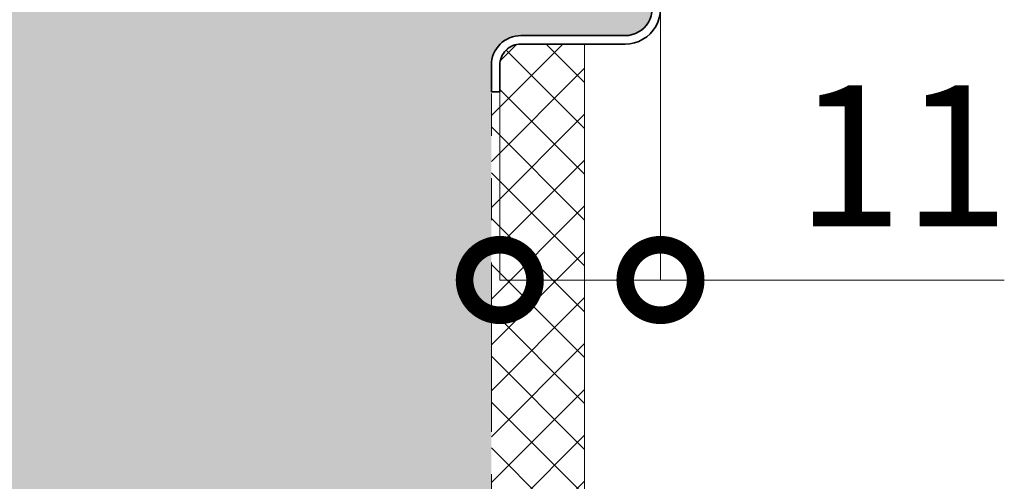
# Model space of a CAD drawing. Units: millimetres. Extents: x -2546 to 1109, y -1462 to 1839.
# Drawn here: x 968 to 1038, y 95 to 128 of the extents above; entities that cross this region are included whole.
import ezdxf

# ---------------------------------------------------------------- set-up
doc = ezdxf.new("R2010")
doc.units = ezdxf.units.MM
doc.linetypes.add('ACDINTGB', pattern=[9, 4, -1, 1, -1, 1, -1])
doc.layers.get('0').update_dxf_attribs({"linetype": 'CONTINUOUS'})
doc.layers.get('DEFPOINTS').update_dxf_attribs({"linetype": 'CONTINUOUS'})
doc.layers.add('Aussenschale', color=7, linetype='CONTINUOUS', lineweight=35)
doc.layers.add('Bemaßung', color=1, linetype='CONTINUOUS', lineweight=18)
doc.layers.add('Schraffur', color=7, linetype='CONTINUOUS', lineweight=9, true_color=0xbdbdbd)
doc.layers.add('Schraffur Schaum', color=7, linetype='CONTINUOUS', lineweight=9, true_color=0xede3a5)
doc.styles.add('Arial', font='ARIALN.TTF')
doc.styles.get("Standard").update_dxf_attribs({"font": 'ARIALN.TTF'})
doc.dimstyles.new('AM_DIN$0', dxfattribs={"dimtxt": 3.5, "dimasz": 2, "dimexe": 1, "dimexo": 0, "dimgap": 1.5, "dimtad": 1, "dimdsep": 46, "dimtxsty": 'Standard', "dimcen": 0, "dimclrd": 256, "dimclre": 256, "dimclrt": 2, "dimadec": 0, "dimazin": 2, "dimtp": 0.1, "dimtm": 0.1, "dimtfac": 0.71, "dimtmove": 0, "dimatfit": 3, "dimldrblk": 'NONE', "dimfxl": 1, "dimlwd": -1, "dimlwe": -1, "dimarcsym": 0})

# ---------------------------------------------------------------- blocks, each defined once
blk = doc.blocks.new('A$C64B35A72')
at = {"layer": 'Aussenschale'}
for p, q in [((81.76747085180978, 4.000006411741197), (89.16960100169672, 4.000000476517016)), ((81.76747037069435, 3.400006411735376), (89.16991510278604, 3.4000004763584)), ((79.66746916796546, 1.900006411742652), (79.66746916796546, 8.965798770077527e-07)), ((80.26746916797129, 1.900006411742652), (80.26746916797129, 8.965798770077527e-07)), ((79.66746916796546, 8.965798770077527e-07), (80.26746916797129, 8.965798770077527e-07))]:
    blk.add_line(p, q, dxfattribs=at)
for centre, radius, start, end in [((89.16746432652144, 5.900004116556374), 2.500004841453501, 269.9586683231137, 90.04129097338397), ((89.16746432652144, 5.900004116556374), 1.900004841453501, 269.9470630561192, 90.05307036983231), ((81.76746916797129, 1.900006411742652), 2.1, 89.96117103819002, 180), ((81.76746916797129, 1.900006411742652), 1.5, 89.99994105376659, 180)]:
    blk.add_arc(centre, radius, start, end, dxfattribs=at)
blk = doc.blocks.new('_DotSmall')
at = {"color": 0, "linetype": 'ByBlock', "const_width": 0.5}
blk.add_lwpolyline([(-0.0625, 0, 1), (0.0625, 0, 1)], format="xyb", close=True, dxfattribs=at)
blk = doc.blocks.new('*D293')
at = {"layer": 'Bemaßung', "transparency": 16777216}
for p, q in [((1013.697764216734, 129.1057041964119), (1013.697764216734, 109.7635865602371)), ((1002.299999999867, 123.0999941242262), (1002.299999999867, 109.7635865602371)), ((1002.299999999867, 109.7635865602371), (1013.697764216734, 109.7635865602371)), ((1013.697764216734, 109.7635865602371), (1038.090670083037, 109.7635865602371))]:
    blk.add_line(p, q, dxfattribs=at)
at = {"layer": 'DEFPOINTS', "color": 0, "transparency": 16777216}
for p in [(1013.697764216734, 129.1057041964119), (1002.299999999867, 123.0999941242262), (1002.299999999867, 109.7635865602371)]:
    blk.add_point(p, dxfattribs=at)
at = {"layer": 'Bemaßung', "transparency": 16777216, "xscale": 10, "yscale": 10, "zscale": 10, "rotation": 180}
blk.add_blockref('_DotSmall', (1002.299999999867, 109.7635865602371), dxfattribs=at)
at = {"layer": 'Bemaßung', "transparency": 16777216, "xscale": 10, "yscale": 10, "zscale": 10}
blk.add_blockref('_DotSmall', (1013.697764216734, 109.7635865602371), dxfattribs=at)
at = {"layer": 'Bemaßung', "transparency": 16777216, "insert": (1030.894217149886, 117.2840504074403), "char_height": 10, "attachment_point": 5, "style": 'Arial'}
blk.add_mtext('11', dxfattribs=at)
blk = doc.blocks.new('_None')
blk = doc.blocks.new('04-Vertrieb-Superwall-ML_150')
at = {"layer": 'Schraffur'}
h = blk.add_hatch(dxfattribs=at)
h.set_pattern_fill('_U', color=1, scale=2.3, angle=45, style=0, double=1, pattern_type=0)
h.set_pattern_definition([(45, (89965.65728937933, 116762.5280716285), (-1.626345596729059, 1.626345596729059), []), (135, (89965.65728937933, 116762.5280716285), (-1.626345596729059, -1.626345596729059), [])])
edge = h.paths.add_edge_path()
edge.add_line((1008.310168142398, 126.4999955419939), (1003.800001543077, 126.4999996394042))
edge.add_arc((1003.799999999879, 124.9999996393977), 1.500000000007331, 89.99994105417478, 180.0000000000022)
edge.add_line((1002.299999999872, 124.9999996393976), (1002.299999999872, 123.0999941242349))
edge.add_line((1002.299999999872, 123.0999941242349), (1001.699999999866, 123.0999941242349))
edge.add_line((1001.699999999866, 123.0999941242349), (1001.700000000237, 17.99832841150783))
edge.add_line((1001.700000000237, 17.99832841150783), (1002.300000000236, 17.99832841150783))
edge.add_line((1002.300000000236, 17.99832841150783), (1002.300000000236, 12.69832174484327))
edge.add_arc((1004.000000000231, 12.69832174483827), 1.699999999995043, 179.9999999998314, 270.000000000069)
edge.add_line((1004.000000000233, 10.99832174484328), (1008.310258491869, 10.99832644815734))
edge.add_line((1008.310258491869, 10.99832644815734), (1008.310168142398, 126.4999955419939))
at = {"layer": 'Schraffur Schaum'}
h = blk.add_hatch(color=256, dxfattribs=at)
edge = h.paths.add_edge_path()
edge.add_line((118.6250886335911, 0.5999925951981595), (67.3627663740408, 0.5999925952054355))
edge.add_line((67.3627663740408, 0.5999925952054355), (118.6250886335913, 0.5999925952056628))
edge.add_arc((118.6250886335915, 2.099992595205663), 1.5, 269.9999999999935, 299.9998899876712)
edge.add_line((119.3750861393364, 0.8009530494733781), (123.2000034919535, 3.009260320466524))
edge.add_arc((124.25, 1.190604956434981), 2.100000000007268, 60.00012971435501, 119.9998899876681, ccw=False)
edge.add_line((125.2999958826742, 3.009260681523642), (129.1249173448027, 0.8009527915763783))
edge.add_arc((129.874914403852, 2.099992595205435), 1.499999999998402, 240.0001297143684, 270.0000000000011)
edge.add_line((129.874914403852, 0.5999925952070271), (181.1251242321819, 0.5999925952054355))
edge.add_arc((181.1251242321819, 2.099992595205435), 1.5, 270, 299.9999847802266)
edge.add_line((181.8751238871116, 0.8009542903024567), (185.7000004831062, 3.009246467924754))
edge.add_arc((186.7500000000072, 1.190592841063221), 2.099999999997372, 60.00002481076791, 119.9999847802465, ccw=False)
edge.add_line((187.7999992124751, 3.009246643689153), (191.6248778089893, 0.8009541647560354))
edge.add_arc((192.374877246468, 2.099992595205435), 1.500000000000903, 240.0000248107594, 269.9999999999783)
edge.add_line((192.3748772464674, 0.599992595204526), (243.6251242360256, 0.5999925951908835))
edge.add_arc((243.6300748653085, 2.081516586025714), 1.481532262270876, 269.8085423456903, 300.1914561793041)
edge.add_line((244.3751241984831, 0.8009544691077508), (248.2000010756052, 3.009246809037563))
edge.add_arc((249.2500000000074, 1.179552213426973), 2.109568689199874, 60.149947951336, 119.85003466376759, ccw=False)
edge.add_line((250.2999994795823, 3.009246490442933), (254.1248773932784, 0.8009544057255198))
edge.add_arc((254.8668408591914, 2.070000376668531), 1.470029748377978, 239.686779092861, 270.3132273259961)
edge.add_line((254.8748772485657, 0.5999925952054355), (306.1251242321815, 0.5999925952054355))
edge.add_arc((306.1251242321815, 2.099992595205435), 1.5, 270, 299.999984780245)
edge.add_line((306.8751238871117, 0.8009542903026841), (310.7000004831062, 3.009246467924754))
edge.add_arc((311.7500000000073, 1.190592841063108), 2.099999999997485, 60.0000248107695, 119.99998478024551, ccw=False)
edge.add_line((312.7999992124751, 3.009246643689153), (316.6248778089893, 0.8009541647560354))
edge.add_arc((317.374877246468, 2.099992595205435), 1.500000000000918, 240.0000248107585, 269.9999999999935)
edge.add_line((317.3748772464678, 0.599992595204526), (368.6250886335882, 0.5999925952054355))
edge.add_arc((368.6442505068915, 2.028378142793258), 1.428514070615426, 269.2314199647271, 300.7696431931378)
edge.add_line((369.375060725465, 0.8009544692498594), (373.1999376024135, 3.0092468090794))
edge.add_arc((374.2499365276306, 1.185399917609061), 2.10449880648177, 60.07070607673239, 119.92927654321969, ccw=False)
edge.add_line((375.2999360060917, 3.009246490573673), (379.1249297649743, 0.8009456209036898))
edge.add_arc((379.8749144038521, 2.099992595205435), 1.499999999998412, 240.0006775200935, 270.0000000000065)
edge.add_line((379.8749144038523, 0.5999925952070271), (431.1251242321717, 0.5999925952127114))
edge.add_arc((431.1592602430535, 1.972595261395213), 1.373027074186897, 268.5753733958765, 301.4246250549352)
edge.add_line((431.8751241970729, 0.8009544692639565), (435.7000010739003, 3.009246809023693))
edge.add_arc((436.7499999985014, 1.180732497617896), 2.108545073902707, 60.1339846380734, 119.8659979262498, ccw=False)
edge.add_line((437.7999994795376, 3.009246489498423), (441.6248773916151, 0.80095440573416))
edge.add_arc((442.3679225188318, 2.074037192469291), 1.47406100381283, 239.729679719344, 270.2703266884863)
edge.add_line((442.3748772466459, 0.5999925952054355), (493.6251242321742, 0.5999925952054355))
edge.add_arc((493.6251242321742, 2.099992595205435), 1.5, 270, 299.999984780245)
edge.add_line((494.3751238871045, 0.8009542903026841), (498.2000004830988, 3.009246467924754))
edge.add_arc((499.2499999999999, 1.190592841063108), 2.099999999997485, 60.00002481076808, 119.99998478024551, ccw=False)
edge.add_line((500.2999992124678, 3.009246643689153), (504.1248778089821, 0.8009541647560354))
edge.add_arc((504.8748772464608, 2.099992595205322), 1.500000000000819, 240.0000248107563, 269.9999999999739)
edge.add_line((504.8748772464601, 0.599992595204526), (556.1251242335884, 0.5999925951908835))
edge.add_arc((556.1325719686427, 2.07219726273604), 1.47222350609518, 269.7101488979763, 300.2898496047992)
edge.add_line((556.8751241969534, 0.8009544691950623), (560.7000010740009, 3.009246809081674))
edge.add_arc((561.7499999990686, 1.184448604246199), 2.10532330795394, 60.08362323432101, 119.91635936281651, ccw=False)
edge.add_line((562.7999994783954, 3.009246490157807), (566.6248773915993, 0.8009544057318863))
edge.add_arc((567.3502105732186, 2.007933907261645), 1.408157569830554, 238.9962775551609, 271.0041611754998)
edge.add_line((567.374888564966, 0.5999925952054355), (618.625124232174, 0.5999925952054355))
edge.add_arc((618.625124232174, 2.099992595205322), 1.499999999999886, 270, 299.9999847802472)
edge.add_line((619.3751238871042, 0.8009542903026841), (623.200000483099, 3.009246467924754))
edge.add_arc((624.25, 1.190592841063221), 2.099999999997386, 60.000024810766604, 119.9999847802471, ccw=False)
edge.add_line((625.2999992124679, 3.009246643689153), (629.124877808982, 0.800954164755808))
edge.add_arc((629.8748772464603, 2.099992595205549), 1.500000000001042, 240.0000248107763, 270.0000000000086)
edge.add_line((629.8748772464605, 0.599992595204526), (681.125124232174, 0.5999925952054355))
edge.add_arc((681.125124232174, 2.099992595205322), 1.499999999999886, 270, 299.9999847802472)
edge.add_line((681.8751238871042, 0.8009542903026841), (685.700000483099, 3.009246467924754))
edge.add_arc((686.75, 1.190592841063221), 2.099999999997386, 60.000024810766604, 119.9999847802471, ccw=False)
edge.add_line((687.7999992124679, 3.009246643689153), (691.624877808982, 0.800954164755808))
edge.add_arc((692.3748772464603, 2.099992595205549), 1.500000000001042, 240.0000248107763, 270.0000000000086)
edge.add_line((692.3748772464605, 0.599992595204526), (743.625124232174, 0.5999925952054355))
edge.add_arc((743.625124232174, 2.099992595205322), 1.499999999999886, 270, 299.9999847802472)
edge.add_line((744.3751238871042, 0.8009542903026841), (748.200000483099, 3.009246467924754))
edge.add_arc((749.25, 1.190592841063221), 2.099999999997386, 60.000024810766604, 119.9999847802471, ccw=False)
edge.add_line((750.2999992124679, 3.009246643689153), (754.124877808982, 0.800954164755808))
edge.add_arc((754.8748772464603, 2.099992595205549), 1.500000000001042, 240.0000248107763, 270.0000000000086)
edge.add_line((754.8748772464605, 0.599992595204526), (806.0109031351252, 0.5999925952054355))
edge.add_arc((806.041175821636, 1.98701338498347), 1.387351111588218, 268.7496785573834, 301.2503198961515)
edge.add_line((806.7609031000713, 0.8009544692878308), (810.5857799769101, 3.009246809058254))
edge.add_arc((811.6357789035322, 1.194404422691036), 2.096699938775868, 59.9479376446576, 120.0520450063556, ccw=False)
edge.add_line((812.685778379683, 3.009246491121644), (816.5106562945449, 0.800954405741436))
edge.add_arc((817.1891577996067, 1.833153034269003), 1.235232083903815, 236.6816338738528, 273.3188048481773)
edge.add_line((817.2606674677215, 0.5999925952054355), (868.6251242321738, 0.5999925952054355))
edge.add_arc((868.625124232174, 2.099992595205322), 1.499999999999886, 269.9999999999913, 299.9999847802472)
edge.add_line((869.3751238871042, 0.8009542903026841), (873.200000483099, 3.009246467924754))
edge.add_arc((874.25, 1.190592841063221), 2.099999999997386, 60.000024810766604, 119.9999847802471, ccw=False)
edge.add_line((875.2999992124679, 3.009246643689153), (879.124877808982, 0.800954164755808))
edge.add_arc((879.8748772464602, 2.099992595205549), 1.500000000000986, 240.00002481078, 270.0000000000217)
edge.add_line((879.8748772464608, 0.599992595204526), (931.1259992741763, 0.5999925952127114))
edge.add_arc((931.1426304189735, 2.037924306256286), 1.438027885891636, 269.3373455004874, 300.6626480752161)
edge.add_line((931.8759991296882, 0.800954405754851), (935.7008775849046, 3.009248679219013))
edge.add_arc((936.7509099243398, 1.168552014241868), 2.119134758885761, 60.46499014653199, 119.7027595016911, ccw=False)
edge.add_line((937.7955486094257, 3.012315053230282), (941.6257362444003, 0.8009545793719326))
edge.add_arc((942.3757364000123, 2.099992595205322), 1.499999999999479, 239.999993136515, 270.0000082501141)
edge.add_line((942.3757366159998, 0.5999925952058902), (995.2003938635952, 0.6000002181680202))
edge.add_arc((995.1297351961329, 2.098335078175182), 1.500000000000079, 272.6999614314212, 314.99755959358)
edge.add_line((996.1903501901171, 1.037629730523918), (1001.077817459529, 5.92468067490006))
edge.add_arc((1002.70416305626, 4.298335078172272), 2.299999999999971, 89.99994918333738, 135.0000000000441, ccw=False)
edge.add_line((1002.704165096171, 6.598335078171317), (1012.099995788202, 6.598326744841529))
edge.add_arc((1012.099996150924, 8.498328411507487), 1.900001666665992, 269.9999890619055, 449.9999890619055)
edge.add_line((1012.099996513645, 10.39833007817344), (1004.001628137298, 10.39832232111064))
edge.add_arc((1004.000000000233, 12.69832174484316), 2.300000000000045, 180.0000000040159, 270.040558865255, ccw=False)
edge.add_line((1001.700000000233, 12.69832174468195), (1001.699999999866, 17.99832841150771))
edge.add_line((1001.699999999866, 17.99832841150771), (1001.699999999866, 123.0999941242347))
edge.add_line((1001.699999999866, 123.0999941242347), (1001.699999999867, 124.9999996393834))
edge.add_arc((1003.799999999867, 124.9999996393889), 2.100000000000023, 89.96117103938252, 180.0000000001489, ccw=False)
edge.add_line((1003.801423155495, 127.0999991571574), (1011.202131834581, 127.0999937041632))
edge.add_arc((1011.199995158584, 128.9999973442024), 1.900004841453376, 270.0644327530121, 449.9354765957228)
edge.add_line((1011.202134840697, 130.9000009808586), (993.0842976288915, 130.8999864743231))
edge.add_arc((993.0842988299071, 129.3999864743236), 1.500000000000026, 90.00004587541694, 135.0000005909139)
edge.add_line((992.0236386471882, 130.4606466351644), (991.3033287591494, 129.7403367322732))
edge.add_arc((990.2002421691236, 130.8434232995495), 1.560000000000003, 225.0000007303773, 315.00000059082043, ccw=False)
edge.add_line((989.0971556045342, 129.740336706837), (988.3768317351668, 130.4606605578423))
edge.add_arc((987.3161715769045, 129.4000003725449), 1.500000000000012, 45.00000073020346, 90.00000000006948)
edge.add_line((987.3161715769027, 130.9000003725449), (981.1999999998709, 130.9000003725508))
edge.add_arc((981.1999999998684, 133.0000003725507), 2.099999999999909, 180, 270.00000000006827, ccw=False)
edge.add_line((979.0999999998685, 133.0000003725507), (979.0999999998627, 140.8999941210853))
edge.add_arc((976.5999999998627, 140.8999941210858), 2.5, 359.9999999999896, 450)
edge.add_line((976.5999999998627, 143.3999941210858), (974.4581798248933, 143.3999941210774))
edge.add_arc((974.4581798248931, 144.9999941210773), 1.599999999999909, 219.5000000000241, 270.0000000000041, ccw=False)
edge.add_line((973.2235804914733, 143.9822689686324), (969.6682493491124, 148.2952305259704))
edge.add_arc((968.8966247657252, 147.6591523056923), 0.9999999999998967, 39.50000000003254, 85.39643881289174)
edge.add_line((968.9768856441324, 148.6559261975038), (959.7722347774303, 149.397090624754))
edge.add_arc((959.6999999998608, 148.4999941210764), 0.9000000000006373, 85.39643964298628, 94.5739213413457)
edge.add_line((959.6282292985309, 149.3971278716575), (947.36771673073, 148.406702192514))
edge.add_arc((947.1999999998624, 150.4999941210766), 2.099999999999603, 265.41918770356335, 274.58081229558707, ccw=False)
edge.add_line((947.0322832689637, 148.4067021925165), (934.7715679286949, 149.3971440703957))
edge.add_arc((934.6999999998621, 148.4999941210764), 0.9000000000006044, 85.43902868237377, 94.56093737243366)
edge.add_line((934.6284326025507, 149.3971441127964), (922.3677167340686, 148.4067021922471))
edge.add_arc((922.2000000031716, 150.4999941208073), 2.099999999999575, 265.4191988615337, 274.5808122963931, ccw=False)
edge.add_line((922.0322836799276, 148.4067021595855), (909.7715679321026, 149.397144070388))
edge.add_arc((909.7000000031719, 148.499994121077), 0.9000000000001153, 85.43902867611999, 94.56097132388723)
edge.add_line((909.6284320742411, 149.397144070388), (897.3677167342028, 148.4067021925272))
edge.add_arc((897.2000000031699, 150.4999941210768), 2.099999999999886, 265.4191877101422, 274.58081230011095, ccw=False)
edge.add_line((897.0322832725116, 148.4067021924972), (884.7715679321027, 149.397144070388))
edge.add_arc((884.700000003173, 148.4999941210768), 0.9000000000001473, 85.43902867618549, 94.5609713245406)
edge.add_line((884.628432074232, 149.3971440703871), (872.3677167342034, 148.4067021925272))
edge.add_arc((872.2000000031715, 150.499994121077), 2.099999999999926, 265.4191877093115, 274.580812300086, ccw=False)
edge.add_line((872.0322832724828, 148.4067021924997), (859.7715679321026, 149.397144070388))
edge.add_arc((859.7000000031719, 148.499994121077), 0.9000000000001153, 85.43902867611999, 94.56097132388723)
edge.add_line((859.6284320742411, 149.397144070388), (847.3677167342028, 148.4067021925272))
edge.add_arc((847.2000000031699, 150.4999941210768), 2.099999999999886, 265.4191877101422, 274.58081230011095, ccw=False)
edge.add_line((847.0322832725116, 148.4067021924972), (834.7715679321027, 149.397144070388))
edge.add_arc((834.700000003173, 148.4999941210768), 0.9000000000001473, 85.43902867618549, 94.5609713245406)
edge.add_line((834.628432074232, 149.3971440703871), (822.3677167342034, 148.4067021925272))
edge.add_arc((822.2000000031715, 150.499994121077), 2.099999999999926, 265.4191877093115, 274.580812300086, ccw=False)
edge.add_line((822.0322832724828, 148.4067021924997), (809.7715679321026, 149.397144070388))
edge.add_arc((809.7000000031719, 148.499994121077), 0.9000000000001153, 85.43902867611999, 94.56097132388723)
edge.add_line((809.6284320742411, 149.397144070388), (797.3677167342028, 148.4067021925272))
edge.add_arc((797.2000000031699, 150.4999941210768), 2.099999999999886, 265.4191877101422, 274.58081230011095, ccw=False)
edge.add_line((797.0322832725116, 148.4067021924972), (784.7715679321027, 149.397144070388))
edge.add_arc((784.700000003173, 148.4999941210768), 0.9000000000001473, 85.43902867618549, 94.5609713245406)
edge.add_line((784.628432074232, 149.3971440703871), (772.3677167342034, 148.4067021925272))
edge.add_arc((772.2000000031715, 150.499994121077), 2.099999999999926, 265.4191877093115, 274.580812300086, ccw=False)
edge.add_line((772.0322832724828, 148.4067021924997), (759.7715679321026, 149.397144070388))
edge.add_arc((759.7000000031719, 148.499994121077), 0.9000000000001153, 85.43902867611999, 94.56097132388723)
edge.add_line((759.6284320742411, 149.397144070388), (747.3677167342028, 148.4067021925272))
edge.add_arc((747.2000000031699, 150.4999941210768), 2.099999999999886, 265.4191877101422, 274.58081230011095, ccw=False)
edge.add_line((747.0322832725116, 148.4067021924972), (734.7715679321027, 149.397144070388))
edge.add_arc((734.700000003173, 148.4999941210768), 0.9000000000001473, 85.43902867618549, 94.5609713245406)
edge.add_line((734.628432074232, 149.3971440703871), (722.3677167342034, 148.4067021925272))
edge.add_arc((722.2000000031715, 150.499994121077), 2.099999999999926, 265.4191877093115, 274.580812300086, ccw=False)
edge.add_line((722.0322832724828, 148.4067021924997), (709.7715679321026, 149.397144070388))
edge.add_arc((709.7000000031719, 148.499994121077), 0.9000000000001153, 85.43902867611999, 94.56097132388723)
edge.add_line((709.6284320742411, 149.397144070388), (697.3677167342028, 148.4067021925272))
edge.add_arc((697.2000000031699, 150.4999941210768), 2.099999999999886, 265.4191877101422, 274.58081230011095, ccw=False)
edge.add_line((697.0322832725116, 148.4067021924972), (684.7715679321027, 149.397144070388))
edge.add_arc((684.700000003173, 148.4999941210768), 0.9000000000001473, 85.43902867618549, 94.5609713245406)
edge.add_line((684.628432074232, 149.3971440703871), (672.3677167342034, 148.4067021925272))
edge.add_arc((672.2000000031715, 150.499994121077), 2.099999999999926, 265.4191877093115, 274.580812300086, ccw=False)
edge.add_line((672.0322832724828, 148.4067021924997), (659.7715679321026, 149.397144070388))
edge.add_arc((659.7000000031719, 148.499994121077), 0.9000000000001153, 85.43902867611999, 94.56097132388723)
edge.add_line((659.6284320742411, 149.397144070388), (647.3677167342028, 148.4067021925272))
edge.add_arc((647.2000000031699, 150.4999941210768), 2.099999999999886, 265.4191877101422, 274.58081230011095, ccw=False)
edge.add_line((647.0322832725116, 148.4067021924972), (634.7715679321027, 149.397144070388))
edge.add_arc((634.700000003173, 148.4999941210768), 0.9000000000001473, 85.43902867618549, 94.5609713245406)
edge.add_line((634.628432074232, 149.3971440703871), (622.3677167342034, 148.4067021925272))
edge.add_arc((622.2000000031715, 150.499994121077), 2.099999999999926, 265.4191877093115, 274.580812300086, ccw=False)
edge.add_line((622.0322832724828, 148.4067021924997), (609.7715679321026, 149.397144070388))
edge.add_arc((609.7000000031719, 148.499994121077), 0.9000000000001153, 85.43902867611999, 94.56097132388723)
edge.add_line((609.6284320742411, 149.397144070388), (597.3677167342028, 148.4067021925272))
edge.add_arc((597.2000000031699, 150.4999941210768), 2.099999999999886, 265.4191877101422, 274.58081230011095, ccw=False)
edge.add_line((597.0322832725116, 148.4067021924972), (584.7715679321027, 149.397144070388))
edge.add_arc((584.700000003173, 148.4999941210768), 0.9000000000001473, 85.43902867618549, 94.5609713245406)
edge.add_line((584.628432074232, 149.3971440703871), (572.3677167342034, 148.4067021925272))
edge.add_arc((572.2000000031715, 150.499994121077), 2.099999999999926, 265.4191877093115, 274.580812300086, ccw=False)
edge.add_line((572.0322832724828, 148.4067021924997), (559.7715679321026, 149.397144070388))
edge.add_arc((559.7000000031719, 148.499994121077), 0.9000000000001153, 85.43902867611999, 94.56097132388723)
edge.add_line((559.6284320742411, 149.397144070388), (547.3677167342028, 148.4067021925272))
edge.add_arc((547.2000000031699, 150.4999941210768), 2.099999999999886, 265.4191877101422, 274.58081230011095, ccw=False)
edge.add_line((547.0322832725116, 148.4067021924972), (534.7715679321027, 149.397144070388))
edge.add_arc((534.700000003173, 148.4999941210768), 0.9000000000001473, 85.43902867618549, 94.5609713245406)
edge.add_line((534.628432074232, 149.3971440703871), (522.3677167342034, 148.4067021925272))
edge.add_arc((522.2000000031715, 150.499994121077), 2.099999999999926, 265.4191877093115, 274.580812300086, ccw=False)
edge.add_line((522.0322832724828, 148.4067021924997), (509.7715679321025, 149.397144070388))
edge.add_arc((509.7000000031724, 148.4999941210772), 0.8999999999998435, 85.43902867615489, 94.56097132420813)
edge.add_line((509.6284320742366, 149.3971440703875), (497.3677167342034, 148.4067021925272))
edge.add_arc((497.2000000031707, 150.4999941210773), 2.100000000000326, 265.41918770898405, 274.5808123001053, ccw=False)
edge.add_line((497.0322832724701, 148.4067021925006), (484.7715679321025, 149.397144070388))
edge.add_arc((484.7000000031717, 148.499994121077), 0.9000000000001289, 85.43902867610916, 94.57392134665224)
edge.add_line((484.6282293017587, 149.3971278716509), (472.37019389237, 148.4067021925272))
edge.add_arc((472.2024771613373, 150.499994121077), 2.099999999999985, 265.41918770898485, 274.58081230010606, ccw=False)
edge.add_line((472.0347604306367, 148.4067021925006), (459.7740450902691, 149.397144070388))
edge.add_arc((459.7024771613389, 148.4999941210768), 0.900000000000188, 85.43902867615303, 94.5609713242064)
edge.add_line((459.6309092324032, 149.3971440703875), (447.37019389237, 148.4067021925272))
edge.add_arc((447.2024771613373, 150.499994121077), 2.099999999999985, 265.41918770898485, 274.58081230010606, ccw=False)
edge.add_line((447.0347604306367, 148.4067021925006), (434.7740450902691, 149.397144070388))
edge.add_arc((434.7024771613389, 148.4999941210768), 0.900000000000188, 85.43902867615303, 94.5609713242064)
edge.add_line((434.6309092324032, 149.3971440703875), (422.37019389237, 148.4067021925272))
edge.add_arc((422.2024771613373, 150.499994121077), 2.099999999999985, 265.41918770898485, 274.58081230010606, ccw=False)
edge.add_line((422.0347604306367, 148.4067021925006), (409.7740450902691, 149.397144070388))
edge.add_arc((409.7024771613389, 148.4999941210768), 0.900000000000188, 85.43902867615303, 94.5609713242064)
edge.add_line((409.6309092324032, 149.3971440703875), (397.37019389237, 148.4067021925272))
edge.add_arc((397.2024771613373, 150.499994121077), 2.099999999999985, 265.4260786650715, 274.58081230010606, ccw=False)
edge.add_line((397.0350121918021, 148.4066820363704), (384.7715679321142, 149.3971440703875))
edge.add_arc((384.7000000031784, 148.4999941210768), 0.9000000000001822, 85.4390286757936, 94.56097132384699)
edge.add_line((384.6284320742482, 149.397144070388), (372.3677167338806, 148.4067021925006))
edge.add_arc((372.20000000318, 150.499994121077), 2.099999999999977, 265.41918769989394, 274.58081229101515, ccw=False)
edge.add_line((372.0322832721473, 148.4067021925272), (359.7715679321142, 149.3971440703875))
edge.add_arc((359.7000000031784, 148.4999941210768), 0.9000000000001822, 85.4390286757936, 94.56097132384699)
edge.add_line((359.6284320742482, 149.397144070388), (347.3677167338806, 148.4067021925006))
edge.add_arc((347.20000000318, 150.499994121077), 2.099999999999977, 265.41918769989394, 274.58081229101515, ccw=False)
edge.add_line((347.0322832721473, 148.4067021925272), (334.7715679321142, 149.3971440703875))
edge.add_arc((334.7000000031784, 148.4999941210768), 0.9000000000001822, 85.4390286757936, 94.56097132384699)
edge.add_line((334.6284320742482, 149.397144070388), (322.3677167338806, 148.4067021925006))
edge.add_arc((322.20000000318, 150.499994121077), 2.099999999999977, 265.41918769989394, 274.58081229101515, ccw=False)
edge.add_line((322.0322832721473, 148.4067021925272), (309.7715679321142, 149.3971440703875))
edge.add_arc((309.7000000031784, 148.4999941210768), 0.9000000000001822, 85.4390286757936, 94.56097132384699)
edge.add_line((309.6284320742482, 149.397144070388), (297.3677167338806, 148.4067021925006))
edge.add_arc((297.20000000318, 150.499994121077), 2.099999999999977, 265.41918769989394, 274.58081229101515, ccw=False)
edge.add_line((297.0322832721473, 148.4067021925272), (284.7715679321142, 149.3971440703875))
edge.add_arc((284.7000000031784, 148.4999941210768), 0.9000000000001822, 85.4390286757936, 94.56097132384699)
edge.add_line((284.6284320742482, 149.397144070388), (272.3677167338806, 148.4067021925006))
edge.add_arc((272.20000000318, 150.499994121077), 2.099999999999977, 265.41918769989394, 274.58081229101515, ccw=False)
edge.add_line((272.0322832721473, 148.4067021925272), (259.7715679321188, 149.3971440703871))
edge.add_arc((259.7000000031778, 148.4999941210768), 0.9000000000001447, 85.43902867545943, 94.56097132381814)
edge.add_line((259.6284320742481, 149.397144070388), (247.3677167338361, 148.4067021924969))
edge.add_arc((247.2000000031808, 150.4999941210771), 2.100000000000099, 265.41918769989263, 274.5808122897749, ccw=False)
edge.add_line((247.032283272148, 148.4067021925272), (234.7715679321189, 149.3971440703871))
edge.add_arc((234.7000000031778, 148.4999941210768), 0.9000000000001516, 85.43902867545401, 94.5609713238163)
edge.add_line((234.6284320742481, 149.397144070388), (222.3677167338361, 148.4067021924969))
edge.add_arc((222.2000000031808, 150.499994121077), 2.099999999999985, 265.4191876998932, 274.58081228977505, ccw=False)
edge.add_line((222.032283272148, 148.4067021925272), (209.7715679322631, 149.3971440703755))
edge.add_arc((209.7000000031782, 148.4999941210767), 0.9000000000001348, 85.43902866627482, 94.5609713610302)
edge.add_line((209.6284320736659, 149.3971440703414), (197.3677167338734, 148.4067021925006))
edge.add_arc((197.2000000031727, 150.499994121077), 2.099999999999981, 265.4191876998947, 274.5808122910166, ccw=False)
edge.add_line((197.03228327214, 148.4067021925272), (184.7715679321069, 149.3971440703875))
edge.add_arc((184.7000000031711, 148.4999941210768), 0.9000000000001844, 85.43902867579179, 94.56097132384699)
edge.add_line((184.6284320742409, 149.397144070388), (172.3677167338734, 148.4067021925006))
edge.add_arc((172.2000000031727, 150.499994121077), 2.099999999999981, 265.4191876998947, 274.5808122910166, ccw=False)
edge.add_line((172.03228327214, 148.4067021925272), (159.7715679321069, 149.3971440703875))
edge.add_arc((159.7000000031711, 148.4999941210768), 0.9000000000001844, 85.43902867579179, 94.56097132384699)
edge.add_line((159.6284320742409, 149.397144070388), (147.3677167338734, 148.4067021925006))
edge.add_arc((147.2000000031727, 150.499994121077), 2.099999999999981, 265.4191876998947, 274.5808122910166, ccw=False)
edge.add_line((147.03228327214, 148.4067021925272), (134.7715679321069, 149.3971440703875))
edge.add_arc((134.7000000031711, 148.4999941210768), 0.9000000000001844, 85.43902867579179, 94.56097132384699)
edge.add_line((134.6284320742409, 149.397144070388), (122.3677167338741, 148.4067021925006))
edge.add_arc((122.2000000031731, 150.4999941210768), 2.099999999999898, 265.4191876998859, 274.580812291027, ccw=False)
edge.add_line((122.0322832721401, 148.4067021925272), (109.7715679318414, 149.3971440704089))
edge.add_arc((109.7000000031722, 148.4999941210772), 0.899999999999948, 85.43902869281833, 94.56097132083325)
edge.add_line((109.6284320742893, 149.3971440703918), (97.36771673383195, 148.4067021924972))
edge.add_arc((97.20000000317366, 150.4999941210768), 2.099999999999886, 265.41918769988905, 274.58081228985776, ccw=False)
edge.add_line((97.03228327214076, 148.4067021925272), (84.77156793184494, 149.3971440704087))
edge.add_arc((84.70000000317252, 148.4999941210772), 0.8999999999999779, 85.43902869261245, 94.56097132085762)
edge.add_line((84.62843207428918, 149.3971440703918), (72.36771673387481, 148.4067021925008))
edge.add_arc((72.20000000317202, 150.499994121077), 2.099999999999926, 265.41918769991486, 274.5808122910755, ccw=False)
edge.add_line((72.03228327214006, 148.4067021925272), (59.77156793184416, 149.3971440704087))
edge.add_arc((59.70000000317212, 148.4999941210772), 0.8999999999999474, 85.43902869263681, 94.56097132083238)
edge.add_line((59.62843207428918, 149.3971440703918), (47.36771673407807, 148.4067021925172))
edge.add_arc((47.20000000317153, 150.4999941210771), 2.099999999999993, 265.4191877036585, 274.58081229665197, ccw=False)
edge.add_line((47.03228327227635, 148.4067021925163), (34.77156793183926, 149.3971440704091))
edge.add_arc((34.7000000031726, 148.4999941210772), 0.8999999999999729, 85.43902869298044, 94.56097132085404)
edge.add_line((34.62843207428931, 149.3971440703918), (22.37049774506581, 148.4069268474137))
edge.add_arc((22.20000027326853, 150.4999941210843), 2.100000000000047, 265.41918770496056, 274.6569284089255, ccw=False)
edge.add_line((22.03228354242091, 148.4067021925197), (9.771568201946689, 149.3971440704157))
edge.add_arc((9.700000273270682, 148.4999941210845), 0.9000000000000362, 85.43902869238383, 94.5609713194481)
edge.add_line((9.628432344409408, 149.3971440704009), (-2.632282995740635, 148.406702192531))
edge.add_arc((-2.799999726730261, 150.4999941210843), 2.100000000000056, 265.4191877024719, 274.5808122989262, ccw=False)
edge.add_line((-2.967716457668807, 148.406702192527), (-5.073186563376495, 148.5767857241516))
edge.add_line((-5.073186563376495, 148.5767857241516), (-5.073186563376495, 144.599994121077))
edge.add_arc((-5.073186563375996, 140.999994121077), 3.600000000000023, 73.99999999995322, 90.00000000000801, ccw=False)
edge.add_line((-4.080892082431966, 144.4605362264541), (14.87854909957271, 139.024003950923))
edge.add_arc((13.74843594071947, 135.0828309975768), 4.10000000000006, 1.5916157281026244e-12, 73.99999999994878, ccw=False)
edge.add_line((17.84843594071953, 135.0828309975769), (17.84843594071952, 129.2999941210811))
edge.add_arc((13.74843594071957, 129.2999941210875), 4.099999999999952, 269.99999999999994, 359.99999999991104, ccw=False)
edge.add_line((13.74843594071956, 125.1999941210876), (5.348435940718264, 125.1999941210887))
edge.add_arc((5.348435940718058, 123.6999941210887), 1.5, 89.99999999999213, 180)
edge.add_line((3.848435940718062, 123.6999941210887), (3.848435940718062, 115.7999941210873))
edge.add_line((3.848435940718062, 115.7999941210873), (3.848435940722993, 18.09999352656439))
edge.add_line((3.848435940722993, 18.09999352656439), (3.848434538586393, 13.99998740707076))
edge.add_arc((5.448434538586252, 13.99998685989692), 1.599999999999953, 179.9999804057802, 270.0000000000001)
edge.add_line((5.448434538586255, 12.39998685989701), (12.20887099581081, 12.39998685989701))
edge.add_arc((12.20887109792616, 8.499986859896921), 3.900000000000092, -90.10590355764822, 90.00000150019969, ccw=False)
edge.add_line((12.20166247552573, 4.599993521984175), (1.699999302174447, 4.599986859896603))
edge.add_arc((1.699999999997084, 3.499986859896921), 1.099999999999903, 90.00003634753814, 222.9902670293964)
edge.add_line((0.8953835018687464, 2.749925335127386), (2.545271478111562, 1.100037358884606))
edge.add_arc((3.70720166666446, 2.200000193224582), 1.59999999999994, 223.4307038593006, 269.9999916949203)
edge.add_line((3.707201434742885, 0.6000001932246732), (56.12506525757014, 0.5999925952054355))
edge.add_arc((56.12506547499666, 2.099992595205435), 1.500000000000016, 269.9999916949188, 299.9997816753202)
edge.add_line((56.87506052502665, 0.8009516316748204), (60.70000692996292, 3.009266035062979))
edge.add_arc((61.75000000000733, 1.190608686127121), 2.099999999995163, 59.9999128439203, 119.99978167547289, ccw=False)
edge.add_line((62.80000276646743, 3.009260436849559), (66.62488938666843, 0.8009533593525475))
edge.add_arc((67.36882690175845, 2.077374330910857), 1.477394166426881, 239.7650484442538, 270.2350378947488)
edge.add_line((67.37488742914188, 0.5999925952040712), (118.6250886335911, 0.5999925951981595))
at = {"layer": 'Schraffur', "color": 7}
blk.add_lwpolyline([(1008.31017228499, 10.99832644806884), (1008.310168142398, 126.4999955419939)], dxfattribs=at)
at = {"layer": 'Schraffur', "color": 3, "linetype": 'ACDINTGB', "ltscale": 3}
blk.add_lwpolyline([(1001.699999999866, 17.99832841150783), (1001.699999999866, 123.0999941242349)], dxfattribs=at)
at = {"layer": 'Aussenschale', "color": 3}
blk.add_blockref('A$C64B35A72', (922.0325308318957, 123.0999932276463), dxfattribs=at)
at = {"layer": 'Bemaßung'}
dim = blk.add_linear_dim(base=(1002.299999999867, 109.7635865602371), p1=(1013.697764216734, 129.1057041964119), p2=(1002.299999999867, 123.0999941242262), angle=180, dimstyle='AM_DIN$0', override={"dimscale": 5, "dimtxt": 2, "dimexe": 0, "dimgap": 0.5, "dimdec": 0, "dimtxsty": 'Arial', "dimblk1": 'DotSmall', "dimblk2": 'DotSmall', "dimsah": 1, "dimclrt": 256, "dimtp": 2, "dimtm": 2}, dxfattribs=at)
dim.commit()
dim.dimension.update_dxf_attribs({"geometry": '*D293', "text_midpoint": (1030.894217149886, 109.7635865602371), "dimtype": 160})

msp = doc.modelspace()

# ---------------------------------------------------------------- block references
msp.add_blockref('04-Vertrieb-Superwall-ML_150', (0, 0))

doc.saveas('drawing.dxf')
